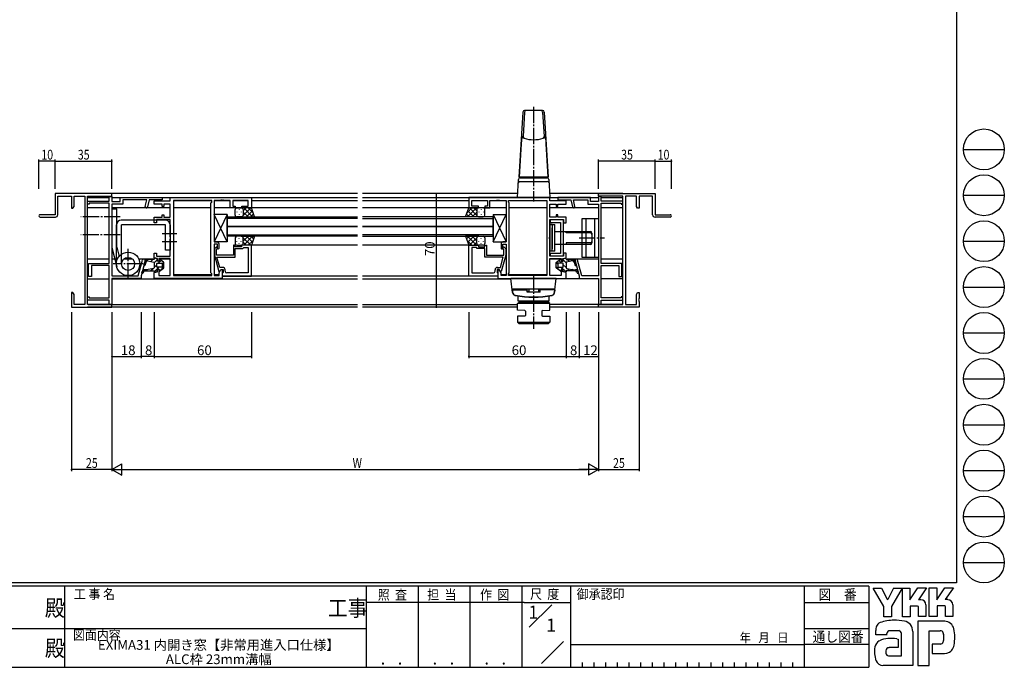
# Model space of a CAD drawing. Extents: x 0 to 1133, y 0 to 806.
# Drawn here: x 526 to 1133, y 0 to 399 of the extents above; entities that cross this region are included whole.
import ezdxf
from ezdxf.enums import TextEntityAlignment as Align

# ---------------------------------------------------------------- set-up
doc = ezdxf.new("R2010")
doc.units = 0
doc.linetypes.add('YCENTER_1', pattern=[13, 10, -1, 1, -1])
for name, color, linetype in [('USER1', 3, 'CONTINUOUS'), ('YKK_11', 7, 'CONTINUOUS'), ('YKK_12', 2, 'CONTINUOUS'), ('YKK_13', 4, 'CONTINUOUS'), ('YKK_D', 6, 'CONTINUOUS'), ('YKK_ZWAK', 7, 'CONTINUOUS')]:
    doc.layers.add(name, color=color, linetype=linetype)
doc.styles.get("Standard").update_dxf_attribs({"font": 'ROMANS.SHX', "bigfont": 'EXTFONT.SHX'})
doc.styles.add('TEXT-B', font='extslim2.shx', dxfattribs={"width": 0.8, "bigfont": 'extfont2.shx'})
doc.styles.add('YKK_OSSTYLE1', font='romans.shx', dxfattribs={"width": 0.9, "bigfont": 'EXTFONT.SHX'})

# ---------------------------------------------------------------- blocks, each defined once
blk = doc.blocks.new('A201')
at = {"layer": 'YKK_ZWAK', "color": 254, "linetype": 'Continuous'}
for p, q in [((571, 410), (571, 35)), ((571, 35), (21, 35)), ((544, 34), (21, 34)), ((296, 34), (296, 9)), ((389, 34), (389, 9)), ((437, 34), (437, 9)), ((452, 34), (452, 9)), ((524, 34), (524, 9)), ((544, 34), (544, 9)), ((551.6, 33.43), (549.77, 29.88)), ((554.19, 33.43), (550.95, 27.7)), ((551.6, 33.43), (554.19, 33.43)), ((554.33, 24.55), (554.33, 33.41)), ((554.33, 33.41), (556.63, 33.41)), ((556.63, 29.77), (559.04, 33.45)), ((556.63, 33.41), (556.63, 29.77)), ((559.04, 33.45), (561.77, 33.45)), ((561.77, 33.45), (559.24, 29.78)), ((562.55, 24.63), (562.55, 33.49)), ((562.55, 33.49), (564.89, 33.49)), ((564.89, 29.78), (567.34, 33.49)), ((564.89, 33.49), (564.89, 29.78)), ((567.34, 33.49), (570.04, 33.49)), ((570.04, 33.49), (569.77, 33.02)), ((548.59, 27.71), (545.31, 33.35)), ((545.31, 33.35), (547.82, 33.35)), ((547.82, 33.35), (549.62, 29.99)), ((569.77, 33.02), (567.54, 29.84)), ((548.59, 24.53), (548.59, 27.71)), ((549.62, 29.99), (549.77, 29.88)), ((550.95, 27.7), (550.95, 24.53)), ((558.98, 27.87), (556.7, 27.87)), ((556.7, 27.87), (556.7, 24.55)), ((559.29, 27.75), (558.98, 27.87)), ((559.99, 29.78), (559.24, 29.78)), ((559.29, 24.61), (559.29, 27.75)), ((561.53, 28.24), (561.53, 24.61)), ((567.26, 27.89), (564.99, 27.89)), ((564.99, 27.89), (564.99, 24.63)), ((567.57, 27.77), (567.26, 27.89)), ((568.29, 29.84), (567.54, 29.84)), ((567.57, 24.65), (567.57, 27.77)), ((569.83, 28.24), (569.83, 24.65)), ((550.95, 24.53), (548.59, 24.53)), ((556.7, 24.55), (554.33, 24.55)), ((561.53, 24.61), (559.29, 24.61)), ((564.99, 24.63), (562.55, 24.63)), ((567.57, 24.68), (567.61, 24.65)), ((569.83, 24.65), (567.57, 24.65)), ((559.02, 23.22), (559.02, 9.57)), ((567.3, 23.22), (559.02, 23.22)), ((524, 21), (544, 21)), ((546.08, 18.95), (546.08, 20.33)), ((549.41, 18.95), (546.08, 18.95)), ((553.25, 20.28), (550.61, 20.23)), ((554.02, 12.52), (554.02, 19.47)), ((557.51, 20.01), (557.51, 9.59)), ((562.61, 9.57), (562.61, 20.24)), ((562.61, 20.24), (565.93, 20.24)), ((566.98, 19.17), (566.99, 17.29)), ((452, 16), (524, 16)), ((552.55, 17.73), (553.05, 17.62)), ((553.05, 17.62), (553.05, 15.05)), ((566.01, 16.15), (563.48, 16.15)), ((563.48, 16.15), (563.48, 13.2)), ((550, 12.52), (554.02, 12.52)), ((553.05, 15.05), (550.2, 15.05)), ((553.71, 12.52), (553.96, 12.52)), ((554.02, 12.52), (554.02, 12.52)), ((563.48, 13.2), (567.28, 13.2)), ((567.28, 13.2), (568.06, 13.37)), ((549.41, 9.53), (548.34, 9.53)), ((557.28, 9.55), (549.41, 9.53)), ((557.51, 9.59), (557.28, 9.55)), ((559.02, 9.57), (562.05, 9.57)), ((562.05, 9.57), (562.61, 9.57)), ((21, 9), (544, 9))]:
    blk.add_line(p, q, dxfattribs=at)
at = {"layer": 'YKK_ZWAK', "color": 8, "linetype": 'Continuous'}
for p, q in [((573.13, 168.56), (585.73, 168.56)), ((573.13, 154.42), (585.73, 154.42)), ((573.13, 140.28), (585.73, 140.28)), ((573.13, 126.14), (585.73, 126.14)), ((573.13, 112), (585.73, 112)), ((573.13, 97.86), (585.73, 97.86)), ((573.13, 83.72), (585.73, 83.72)), ((573.13, 69.58), (585.73, 69.58)), ((573.13, 55.44), (585.73, 55.44)), ((573.13, 41.3), (585.73, 41.3))]:
    blk.add_line(p, q, dxfattribs=at)
at = {"layer": 'YKK_ZWAK', "color": 131, "linetype": 'Continuous'}
for p, q in [((405, 34), (405, 9)), ((421, 34), (421, 9)), ((437.7, 29), (389, 29)), ((437.7, 29), (452, 29)), ((439.26, 21.33), (446.19, 28.25)), ((524, 29), (544, 29)), ((205, 21), (297, 21)), ((297, 21), (389, 21)), ((443.05, 10.18), (449.85, 16.98)), ((544, 16), (524, 16)), ((455.6, 10.5), (455.6, 9)), ((459.2, 10.5), (459.2, 9)), ((462.8, 10.5), (462.8, 9)), ((466.4, 10.5), (466.4, 9)), ((470, 10.5), (470, 9)), ((473.6, 10.5), (473.6, 9)), ((477.2, 10.5), (477.2, 9)), ((480.8, 10.5), (480.8, 9)), ((484.4, 10.5), (484.4, 9)), ((488, 10.5), (488, 9)), ((491.6, 10.5), (491.6, 9)), ((495.2, 10.5), (495.2, 9)), ((498.8, 10.5), (498.8, 9)), ((502.4, 10.5), (502.4, 9)), ((506, 10.5), (506, 9)), ((509.6, 10.5), (509.6, 9)), ((513.2, 10.5), (513.2, 9)), ((516.8, 10.5), (516.8, 9)), ((520.4, 10.5), (520.4, 9))]:
    blk.add_line(p, q, dxfattribs=at)
at = {"layer": 'YKK_ZWAK', "color": 8, "linetype": 'Continuous'}
for centre in [(579.43, 168.56), (579.43, 154.42), (579.43, 140.28), (579.43, 126.14), (579.43, 112), (579.43, 97.86), (579.43, 83.72), (579.43, 69.58), (579.43, 55.44), (579.43, 41.3)]:
    blk.add_circle(centre, 6.3, dxfattribs=at)
at = {"layer": 'YKK_ZWAK', "color": 254, "linetype": 'Continuous'}
for centre, radius, start, end in [((559.99, 28.24), 1.54, 0.0017, 89.996), ((568.29, 28.29), 1.54, 0.0017, 89.996), ((549.69, 20.31), 3.6, 158.4108, 179.7178), ((548, 21.1), 1.75, 109.0213, 161.5126), ((551.66, 10.86), 12.63, 89.8916, 109.3085), ((552.03, 8.67), 14.82, 78.7801, 91.4694), ((554.38, 20.07), 3.18, 40.6642, 80.3169), ((554.22, 20.08), 3.29, 358.7806, 38.7656), ((567.19, 20.11), 3.1, 14.4457, 87.0875), ((550.91, 18.99), 1.51, 138.4638, 181.7136), ((550.51, 19.02), 1.21, 85.5055, 126.7804), ((552.9, 19.18), 1.16, 14.7552, 72.4499), ((566.05, 19.37), 0.878, 16.4312, 96.9166), ((564.38, 18.85), 2.62, 4.9342, 17.0355), ((555.55, 18.15), 14.9, 350.9903, 10.6762), ((553.61, 13.72), 7.92, 168.7637, 199.8008), ((548.59, 14.77), 2.79, 121.8271, 169.0847), ((550.8, 8.39), 9.51, 79.381, 112.0583), ((566.01, 17.08), 0.933, 269.9547, 342.9014), ((564.36, 17.54), 2.64, 343.6902, 354.7536), ((567.24, 16.32), 3.07, 285.4429, 349.9045), ((550.84, 13.77), 1.69, 171.082, 216.7192), ((550.21, 14.01), 1.03, 90.3395, 178.0364), ((550.18, 13.6), 1.09, 230.9728, 260.7549), ((548.6, 12.25), 2.73, 207.3144, 263.5946)]:
    blk.add_arc(centre, radius, start, end, dxfattribs=at)
at = {"layer": 'YKK_ZWAK', "color": 131, "linetype": 'Continuous', "style": 'YKK_OSSTYLE1', "width": 0.9}
for s, height, p in [('工 事 名', 3, (298.87, 30.05)), ('尺  度', 3, (439.51, 30.04)), ('御承認印', 3, (453.91, 30.05)), ('図\u3000番', 3.2, (528.43, 29.81)), ('照  査', 3, (392.56, 29.87)), ('担  当', 3, (407.82, 29.87)), ('作  図', 3, (424.09, 29.88)), ('図面内容', 3, (298.58, 17.47)), ('年   月   日', 2.828, (504.13, 16.74)), ('通し図番', 3.2, (526.63, 16.8)), (' ． ．', 3.5, (392.18, 9.75)), (' ． ．', 3.5, (408.18, 9.75)), (' ． ．', 3.5, (424.18, 9.75))]:
    blk.add_text(s, height=height, dxfattribs=at).set_placement(p)
at = {"layer": 'YKK_ZWAK', "color": 254, "linetype": 'Continuous', "style": 'YKK_OSSTYLE1', "width": 0.9}
for s, p in [('工事', (377.17, 24.75)), ('殿', (289.94, 24.75)), ('殿', (289.94, 12.37))]:
    blk.add_text(s, height=5, dxfattribs=at).set_placement(p)

msp = doc.modelspace()

# ---------------------------------------------------------------- linework, layer by layer
at = {"layer": 'YKK_11', "color": 0, "linetype": 'ByBlock', "lineweight": -2}
for p, q in [((583.22, 291.87), (548.22, 291.87)), ((548.22, 291.87), (548.22, 278.87)), ((583.22, 290.24), (583.22, 291.87)), ((883.22, 290.24), (883.22, 291.87)), ((883.22, 291.87), (918.22, 291.87)), ((918.22, 291.87), (918.22, 278.87)), ((549.85, 278.87), (549.85, 290.24)), ((549.85, 290.24), (558.22, 290.24)), ((558.22, 290.24), (558.22, 282.87)), ((559.85, 283.96), (559.85, 290.24)), ((559.85, 290.24), (566.59, 290.24)), ((566.59, 290.24), (566.59, 223.5)), ((568.22, 223.5), (568.22, 290.24)), ((568.22, 290.24), (583.22, 290.24)), ((568.22, 285.27), (568.22, 287.27)), ((568.22, 287.27), (581.59, 287.27)), ((581.59, 285.97), (569.22, 285.97)), ((569.22, 285.97), (569.22, 285.27)), ((581.59, 287.27), (581.59, 290.17)), ((581.59, 290.17), (583.22, 290.17)), ((581.59, 248.87), (581.59, 285.97)), ((583.22, 290.17), (583.22, 287.07)), ((583.22, 287.07), (588.22, 287.07)), ((583.22, 285.44), (583.22, 241.2)), ((589.85, 285.44), (583.22, 285.44)), ((588.22, 287.07), (588.22, 289.57)), ((588.22, 289.57), (614.22, 289.57)), ((604.68, 287.94), (589.85, 287.94)), ((589.85, 287.94), (589.85, 285.44)), ((603.74, 283.99), (604.68, 287.94)), ((606.22, 287.94), (605.2, 283.64)), ((614.22, 287.94), (606.22, 287.94)), ((609.23, 285.42), (609.23, 287.37)), ((609.23, 287.37), (619.23, 287.37)), ((614.23, 285.42), (609.23, 285.42)), ((614.22, 289.57), (614.22, 287.94)), ((614.23, 283.92), (614.23, 285.42)), ((619.23, 285.42), (615.23, 285.42)), ((615.23, 285.42), (615.23, 283.92)), ((619.23, 289.57), (669.23, 289.57)), ((619.23, 287.37), (619.23, 289.57)), ((619.23, 277.32), (619.23, 285.42)), ((621.16, 287.64), (621.16, 241.5)), ((644.3, 287.64), (621.16, 287.64)), ((621.16, 287.64), (621.16, 241.5)), ((644.8, 287.64), (644.3, 287.64)), ((644.3, 286.14), (644.8, 286.64)), ((644.3, 243), (644.3, 286.14)), ((644.8, 286.64), (644.8, 287.64)), ((647.23, 287.64), (646.23, 287.64)), ((646.23, 287.64), (646.23, 262.07)), ((650.27, 287.64), (647.23, 287.64)), ((650.45, 287.76), (650.27, 287.64)), ((651, 287.76), (650.45, 287.76)), ((651.19, 287.64), (651, 287.76)), ((651.27, 287.64), (651.19, 287.64)), ((651.45, 287.76), (651.27, 287.64)), ((652, 287.76), (651.45, 287.76)), ((652.19, 287.64), (652, 287.76)), ((655.53, 287.64), (652.19, 287.64)), ((656.23, 287.64), (655.53, 287.64)), ((656.23, 283.07), (656.23, 287.64)), ((667.23, 287.64), (657.73, 287.64)), ((657.73, 287.64), (657.73, 284.07)), ((667.23, 284.07), (667.23, 287.64)), ((669.23, 289.57), (669.23, 283.07)), ((853.22, 289.57), (803.22, 289.57)), ((803.22, 289.57), (803.22, 283.07)), ((805.22, 284.07), (805.22, 287.64)), ((805.22, 287.64), (814.72, 287.64)), ((814.72, 287.64), (814.72, 284.07)), ((816.22, 283.07), (816.22, 287.64)), ((816.22, 287.64), (816.92, 287.64)), ((816.92, 287.64), (820.26, 287.64)), ((820.26, 287.64), (820.45, 287.76)), ((820.45, 287.76), (821, 287.76)), ((821, 287.76), (821.18, 287.64)), ((821.18, 287.64), (821.26, 287.64)), ((821.26, 287.64), (821.45, 287.76)), ((821.45, 287.76), (822, 287.76)), ((822, 287.76), (822.18, 287.64)), ((822.18, 287.64), (825.22, 287.64)), ((825.22, 287.64), (826.22, 287.64)), ((826.22, 287.64), (826.22, 262.07)), ((827.65, 286.64), (827.65, 287.64)), ((827.65, 287.64), (828.15, 287.64)), ((828.15, 286.14), (827.65, 286.64)), ((828.15, 287.64), (851.29, 287.64)), ((828.15, 243), (828.15, 286.14)), ((851.29, 287.64), (851.29, 241.5)), ((851.29, 287.64), (851.29, 241.5)), ((853.22, 287.37), (853.22, 289.57)), ((863.22, 287.37), (853.22, 287.37)), ((853.22, 277.32), (853.22, 285.42)), ((853.22, 285.42), (857.22, 285.42)), ((857.22, 285.42), (857.22, 283.92)), ((878.22, 289.57), (858.22, 289.57)), ((858.22, 289.57), (858.22, 287.94)), ((858.22, 287.94), (866.22, 287.94)), ((858.22, 283.92), (858.22, 285.42)), ((858.22, 285.42), (863.22, 285.42)), ((863.22, 285.42), (863.22, 287.37)), ((866.22, 287.94), (867.24, 283.64)), ((868.7, 283.99), (867.76, 287.94)), ((867.76, 287.94), (876.59, 287.94)), ((876.59, 287.94), (876.59, 285.44)), ((876.59, 285.44), (883.22, 285.44)), ((878.22, 287.07), (878.22, 289.57)), ((883.22, 287.07), (878.22, 287.07)), ((898.22, 290.24), (883.22, 290.24)), ((884.85, 290.17), (883.22, 290.17)), ((883.22, 290.17), (883.22, 287.07)), ((883.22, 285.44), (883.22, 241.2)), ((884.85, 287.27), (884.85, 290.17)), ((898.22, 287.27), (884.85, 287.27)), ((884.85, 248.87), (884.85, 285.97)), ((884.85, 285.97), (897.22, 285.97)), ((897.22, 285.97), (897.22, 285.27)), ((898.22, 223.5), (898.22, 290.24)), ((898.22, 285.27), (898.22, 287.27)), ((899.85, 290.24), (899.85, 223.5)), ((906.59, 290.24), (899.85, 290.24)), ((906.59, 283.96), (906.59, 290.24)), ((916.59, 290.24), (908.22, 290.24)), ((908.22, 290.24), (908.22, 282.87)), ((916.59, 278.87), (916.59, 290.24)), ((558.22, 282.87), (559.22, 282.87)), ((559.22, 282.87), (559.85, 283.96)), ((569.22, 285.27), (568.22, 285.27)), ((615.23, 283.92), (614.23, 283.92)), ((659.23, 283.07), (656.23, 283.07)), ((657.73, 284.07), (659.23, 284.07)), ((659.23, 284.07), (659.23, 283.07)), ((663.23, 283.07), (663.23, 284.07)), ((663.23, 284.07), (667.23, 284.07)), ((669.23, 283.07), (663.23, 283.07)), ((803.22, 283.07), (809.22, 283.07)), ((809.22, 284.07), (805.22, 284.07)), ((809.22, 283.07), (809.22, 284.07)), ((814.72, 284.07), (813.22, 284.07)), ((813.22, 284.07), (813.22, 283.07)), ((813.22, 283.07), (816.22, 283.07)), ((857.22, 283.92), (858.22, 283.92)), ((897.22, 285.27), (898.22, 285.27)), ((907.22, 282.87), (906.59, 283.96)), ((908.22, 282.87), (907.22, 282.87)), ((548.22, 278.87), (538.97, 278.87)), ((538.97, 277.37), (548.35, 277.37)), ((609.23, 273.87), (609.23, 277.32)), ((609.23, 277.32), (614.23, 277.32)), ((610.73, 273.87), (609.23, 273.87)), ((619.23, 275.87), (610.73, 275.87)), ((610.73, 275.87), (610.73, 273.87)), ((614.23, 277.32), (614.23, 278.82)), ((614.23, 278.82), (615.23, 278.82)), ((615.23, 278.82), (615.23, 277.32)), ((615.23, 277.32), (619.23, 277.32)), ((619.23, 265.24), (619.23, 275.87)), ((857.22, 277.32), (853.22, 277.32)), ((853.22, 265.24), (853.22, 275.87)), ((853.22, 275.87), (861.72, 275.87)), ((861.72, 275.67), (853.52, 275.67)), ((853.52, 275.67), (853.52, 274.17)), ((853.52, 274.17), (859.72, 274.17)), ((858.22, 278.82), (857.22, 278.82)), ((857.22, 278.82), (857.22, 277.32)), ((858.22, 277.32), (858.22, 278.82)), ((863.22, 277.32), (858.22, 277.32)), ((859.72, 274.17), (859.72, 254.97)), ((861.72, 275.87), (861.72, 273.87)), ((861.72, 253.47), (861.72, 275.67)), ((861.72, 273.87), (863.22, 273.87)), ((863.22, 273.87), (863.22, 277.32)), ((927.47, 277.37), (918.09, 277.37)), ((918.22, 278.87), (927.47, 278.87)), ((619.37, 265.05), (619.23, 265.24)), ((619.23, 263.9), (619.37, 264.09)), ((619.23, 253.27), (619.23, 263.9)), ((619.37, 264.09), (619.37, 265.05)), ((646.23, 262.07), (648.23, 262.07)), ((649.23, 261.07), (649.23, 258.07)), ((823.22, 261.07), (823.22, 258.07)), ((826.22, 262.07), (824.22, 262.07)), ((853.08, 265.05), (853.22, 265.24)), ((853.08, 264.09), (853.08, 265.05)), ((853.22, 263.9), (853.08, 264.09)), ((853.22, 253.27), (853.22, 263.9)), ((609.23, 252.35), (609.23, 255.27)), ((609.23, 255.27), (610.73, 255.27)), ((610.73, 255.27), (610.73, 253.27)), ((648.23, 260.77), (646.23, 260.77)), ((646.23, 260.77), (646.23, 241.5)), ((647.2, 258.69), (646.42, 257.92)), ((646.42, 257.92), (646.42, 253.97)), ((647.62, 257.42), (648.05, 257.84)), ((647.62, 253.97), (647.62, 257.42)), ((648.23, 258.07), (648.23, 260.77)), ((648.73, 257.57), (648.23, 258.07)), ((649.23, 258.07), (648.73, 257.57)), ((659.22, 260.07), (658.22, 260.07)), ((658.22, 260.07), (658.22, 253.97)), ((659.22, 259.07), (659.22, 260.07)), ((663.22, 259.07), (659.22, 259.07)), ((659.22, 252.67), (659.22, 258.07)), ((659.22, 258.07), (664.02, 258.07)), ((669.22, 260.07), (663.22, 260.07)), ((663.22, 260.07), (663.22, 259.07)), ((664.02, 258.07), (664.52, 258.57)), ((664.52, 258.57), (664.72, 258.77)), ((664.72, 258.77), (667.29, 258.77)), ((667.29, 258.77), (667.29, 243)), ((667.29, 258.77), (667.29, 243)), ((669.22, 241.07), (669.22, 260.07)), ((803.23, 241.07), (803.23, 260.07)), ((803.23, 260.07), (809.23, 260.07)), ((805.16, 258.77), (805.16, 243)), ((807.73, 258.77), (805.16, 258.77)), ((805.16, 258.77), (805.16, 243)), ((807.93, 258.57), (807.73, 258.77)), ((808.43, 258.07), (807.93, 258.57)), ((813.23, 258.07), (808.43, 258.07)), ((809.23, 260.07), (809.23, 259.07)), ((809.23, 259.07), (813.23, 259.07)), ((813.23, 259.07), (813.23, 260.07)), ((813.23, 260.07), (814.23, 260.07)), ((813.23, 252.67), (813.23, 258.07)), ((814.23, 260.07), (814.23, 253.97)), ((823.22, 258.07), (823.72, 257.57)), ((823.72, 257.57), (824.22, 258.07)), ((824.22, 258.07), (824.22, 260.77)), ((824.22, 260.77), (826.22, 260.77)), ((824.83, 257.42), (824.4, 257.84)), ((824.83, 253.97), (824.83, 257.42)), ((825.25, 258.69), (826.03, 257.92)), ((826.03, 257.92), (826.03, 253.97)), ((826.22, 260.77), (826.22, 241.5)), ((863.22, 255.27), (861.72, 255.27)), ((861.72, 255.27), (861.72, 253.27)), ((863.22, 252.35), (863.22, 255.27)), ((599.5, 241.2), (602.12, 250.96)), ((603.69, 250.54), (601.22, 241.31)), ((611.23, 251.82), (609.23, 252.35)), ((610.73, 253.27), (619.23, 253.27)), ((611.23, 250.32), (611.23, 251.82)), ((612.23, 250.32), (611.23, 250.32)), ((619.23, 251.82), (612.23, 251.82)), ((612.23, 251.82), (612.23, 250.32)), ((619.23, 241.5), (619.23, 251.82)), ((646.42, 253.97), (649.13, 243.87)), ((655.27, 253.97), (647.62, 253.97)), ((649.7, 246.37), (648.01, 252.67)), ((648.01, 252.67), (659.22, 252.67)), ((655.45, 253.85), (655.27, 253.97)), ((656, 253.85), (655.45, 253.85)), ((656.18, 253.97), (656, 253.85)), ((656.27, 253.97), (656.18, 253.97)), ((656.45, 253.85), (656.27, 253.97)), ((657, 253.85), (656.45, 253.85)), ((657.18, 253.97), (657, 253.85)), ((658.22, 253.97), (657.18, 253.97)), ((824.43, 252.67), (813.23, 252.67)), ((814.23, 253.97), (815.27, 253.97)), ((815.27, 253.97), (815.45, 253.85)), ((815.45, 253.85), (816, 253.85)), ((816, 253.85), (816.18, 253.97)), ((816.18, 253.97), (816.27, 253.97)), ((816.27, 253.97), (816.45, 253.85)), ((816.45, 253.85), (817, 253.85)), ((817, 253.85), (817.18, 253.97)), ((817.18, 253.97), (824.83, 253.97)), ((822.75, 246.37), (824.43, 252.67)), ((826.03, 253.97), (823.32, 243.87)), ((861.72, 253.27), (853.22, 253.27)), ((853.22, 241.5), (853.22, 251.82)), ((853.22, 251.82), (860.22, 251.82)), ((859.72, 254.97), (853.52, 254.97)), ((853.52, 254.97), (853.52, 253.47)), ((853.52, 253.47), (861.72, 253.47)), ((860.22, 251.82), (860.22, 250.32)), ((860.22, 250.32), (861.22, 250.32)), ((861.22, 251.82), (863.22, 252.35)), ((861.22, 250.32), (861.22, 251.82)), ((868.75, 250.54), (871.22, 241.31)), ((872.94, 241.2), (870.32, 250.96)), ((568.72, 245.33), (568.72, 248.87)), ((568.72, 248.87), (572.26, 248.87)), ((568.84, 245.14), (568.72, 245.33)), ((568.72, 244.41), (568.84, 244.59)), ((568.72, 240.87), (568.72, 244.41)), ((568.84, 244.59), (568.84, 245.14)), ((581.59, 247.57), (570.72, 247.57)), ((570.72, 247.57), (570.72, 240.87)), ((572.26, 248.87), (572.45, 248.75)), ((572.45, 248.75), (573, 248.75)), ((573, 248.75), (573.18, 248.87)), ((573.18, 248.87), (573.26, 248.87)), ((573.26, 248.87), (573.45, 248.75)), ((573.45, 248.75), (574, 248.75)), ((574, 248.75), (574.18, 248.87)), ((574.18, 248.87), (581.59, 248.87)), ((581.59, 227.57), (581.59, 247.57)), ((609.23, 243.18), (611.23, 243.72)), ((609.23, 239.57), (609.23, 243.18)), ((611.23, 243.72), (611.23, 245.22)), ((611.23, 245.22), (612.23, 245.22)), ((612.23, 245.22), (612.23, 241.5)), ((644.8, 242.5), (644.3, 243)), ((649.13, 243.87), (649.73, 243.87)), ((649.3, 243.11), (650.43, 245.07)), ((649.3, 241.5), (649.3, 243.11)), ((651.52, 246.37), (649.7, 246.37)), ((649.73, 243.87), (650.42, 245.07)), ((650.42, 245.07), (651.72, 245.07)), ((650.43, 245.07), (651.23, 245.07)), ((651.52, 243.07), (651.22, 242.77)), ((651.23, 245.07), (651.23, 239.57)), ((651.72, 243.27), (651.52, 243.07)), ((651.72, 245.07), (651.72, 243.27)), ((653.02, 244), (653.02, 244.87)), ((667.29, 243), (654.02, 243)), ((805.16, 243), (818.43, 243)), ((819.43, 244), (819.43, 244.87)), ((822.03, 245.07), (820.73, 245.07)), ((820.73, 245.07), (820.73, 243.27)), ((820.73, 243.27), (820.93, 243.07)), ((820.93, 246.37), (822.75, 246.37)), ((820.93, 243.07), (821.23, 242.77)), ((822.02, 245.07), (821.22, 245.07)), ((821.22, 245.07), (821.22, 239.57)), ((823.15, 243.11), (822.02, 245.07)), ((822.72, 243.87), (822.03, 245.07)), ((823.32, 243.87), (822.72, 243.87)), ((823.15, 241.5), (823.15, 243.11)), ((827.65, 242.5), (828.15, 243)), ((861.22, 245.22), (860.22, 245.22)), ((860.22, 245.22), (860.22, 241.5)), ((861.22, 243.72), (861.22, 245.22)), ((863.22, 243.18), (861.22, 243.72)), ((863.22, 239.57), (863.22, 243.18)), ((892.26, 248.87), (884.85, 248.87)), ((884.85, 227.57), (884.85, 247.57)), ((884.85, 247.57), (895.72, 247.57)), ((892.45, 248.75), (892.26, 248.87)), ((893, 248.75), (892.45, 248.75)), ((893.18, 248.87), (893, 248.75)), ((893.26, 248.87), (893.18, 248.87)), ((893.45, 248.75), (893.26, 248.87)), ((894, 248.75), (893.45, 248.75)), ((894.18, 248.87), (894, 248.75)), ((897.72, 248.87), (894.18, 248.87)), ((895.72, 247.57), (895.72, 240.87)), ((897.6, 245.14), (897.72, 245.33)), ((897.6, 244.59), (897.6, 245.14)), ((897.72, 244.41), (897.6, 244.59)), ((897.72, 245.33), (897.72, 248.87)), ((897.72, 240.87), (897.72, 244.41)), ((570.72, 240.87), (568.72, 240.87)), ((583.22, 241.2), (599.5, 241.2)), ((601.22, 239.57), (583.22, 239.57)), ((583.22, 239.57), (583.22, 223.57)), ((601.22, 241.31), (601.22, 239.57)), ((619.53, 239.57), (609.23, 239.57)), ((612.23, 241.5), (619.23, 241.5)), ((651.23, 239.57), (619.53, 239.57)), ((621.16, 241.5), (644.8, 241.5)), ((644.8, 241.5), (644.8, 242.5)), ((646.23, 241.5), (649.3, 241.5)), ((651.22, 242.77), (651.22, 241.07)), ((651.22, 241.07), (669.22, 241.07)), ((821.23, 241.07), (803.23, 241.07)), ((821.22, 239.57), (852.92, 239.57)), ((821.23, 242.77), (821.23, 241.07)), ((826.22, 241.5), (823.15, 241.5)), ((827.65, 241.5), (827.65, 242.5)), ((851.29, 241.5), (827.65, 241.5)), ((852.92, 239.57), (863.22, 239.57)), ((860.22, 241.5), (853.22, 241.5)), ((871.22, 241.31), (871.22, 239.57)), ((871.22, 239.57), (883.22, 239.57)), ((883.22, 241.2), (872.94, 241.2)), ((883.22, 239.57), (883.22, 223.57)), ((895.72, 240.87), (897.72, 240.87)), ((559.22, 230.87), (558.22, 230.87)), ((558.22, 230.87), (558.22, 227.33)), ((559.85, 229.78), (559.22, 230.87)), ((906.59, 229.78), (907.22, 230.87)), ((907.22, 230.87), (908.22, 230.87)), ((908.22, 230.87), (908.22, 227.33)), ((558.22, 227.33), (558.34, 227.14)), ((558.34, 226.59), (558.22, 226.41)), ((558.22, 226.41), (558.22, 226.33)), ((558.22, 226.33), (558.34, 226.14)), ((558.34, 225.59), (558.22, 225.41)), ((558.22, 225.41), (558.22, 221.87)), ((558.34, 227.14), (558.34, 226.59)), ((558.34, 226.14), (558.34, 225.59)), ((559.85, 223.5), (559.85, 229.78)), ((568.22, 226.27), (568.22, 228.27)), ((568.22, 228.27), (569.22, 228.27)), ((581.59, 226.27), (568.22, 226.27)), ((569.22, 228.27), (569.22, 227.57)), ((569.22, 227.57), (581.59, 227.57)), ((581.59, 223.57), (581.59, 226.27)), ((897.22, 227.57), (884.85, 227.57)), ((884.85, 223.57), (884.85, 226.27)), ((884.85, 226.27), (898.22, 226.27)), ((898.22, 228.27), (897.22, 228.27)), ((897.22, 228.27), (897.22, 227.57)), ((898.22, 226.27), (898.22, 228.27)), ((906.59, 223.5), (906.59, 229.78)), ((908.22, 227.33), (908.1, 227.14)), ((908.1, 227.14), (908.1, 226.59)), ((908.1, 226.59), (908.22, 226.41)), ((908.22, 226.33), (908.1, 226.14)), ((908.1, 226.14), (908.1, 225.59)), ((908.1, 225.59), (908.22, 225.41)), ((908.22, 226.41), (908.22, 226.33)), ((908.22, 225.41), (908.22, 221.87)), ((558.22, 221.87), (583.22, 221.87)), ((566.59, 223.5), (559.85, 223.5)), ((583.22, 223.5), (568.22, 223.5)), ((583.22, 223.57), (581.59, 223.57)), ((583.22, 221.87), (583.22, 223.5)), ((883.22, 223.57), (884.85, 223.57)), ((883.22, 221.87), (883.22, 223.5)), ((883.22, 223.5), (898.22, 223.5)), ((908.22, 221.87), (883.22, 221.87)), ((899.85, 223.5), (906.59, 223.5))]:
    msp.add_line(p, q, dxfattribs=at)
for centre, radius, start, end in [((604.47, 283.82), 0.75, 166.63171, 346.63173), ((867.97, 283.82), 0.75, 193.36827, 13.36829), ((538.97, 278.12), 0.75, 89.99999, 270.00001), ((548.35, 278.87), 1.5, 270.00001, 359.99999), ((918.09, 278.87), 1.5, 180.00001, 269.99999), ((927.47, 278.12), 0.75, 269.99999, 90.00001), ((648.23, 261.07), 1, 0.00001, 89.99999), ((824.22, 261.07), 1, 90.00001, 179.99999), ((647.62, 258.27), 0.6, 314.99999, 135.00001), ((824.83, 258.27), 0.6, 44.99999, 225.00001), ((602.91, 250.75), 0.815, 344.99997, 164.99999), ((869.54, 250.75), 0.815, 15.00001, 195.00003), ((651.52, 244.87), 1.5, 0.00001, 89.99999), ((654.02, 244), 1, 180.00001, 269.99999), ((818.43, 244), 1, 270.00001, 359.99999), ((820.93, 244.87), 1.5, 90.00001, 179.99999)]:
    msp.add_arc(centre, radius, start, end, dxfattribs=at)
at = {"layer": 'YKK_12'}
for p, q in [((734.72, 291.87), (568.22, 291.87)), ((833.36, 291.87), (737.72, 291.87)), ((898.22, 291.87), (853.08, 291.87)), ((568.22, 289.57), (581.59, 289.57)), ((583.22, 289.57), (734.72, 289.57)), ((644.8, 287.37), (621.16, 287.37)), ((621.16, 287.37), (621.16, 241.77)), ((656.23, 287.37), (646.23, 287.37)), ((667.23, 287.37), (657.73, 287.37)), ((734.72, 287.37), (669.23, 287.37)), ((737.72, 289.57), (883.22, 289.57)), ((803.22, 287.37), (737.72, 287.37)), ((814.72, 287.37), (805.22, 287.37)), ((826.22, 287.37), (816.22, 287.37)), ((851.29, 287.37), (827.65, 287.37)), ((851.29, 287.37), (851.29, 241.77)), ((884.85, 289.57), (898.22, 289.57)), ((581.59, 283.07), (568.22, 283.07)), ((619.22, 283.07), (583.22, 283.07)), ((644.3, 283.07), (621.16, 283.07)), ((734.72, 283.07), (646.23, 283.07)), ((826.22, 283.07), (737.72, 283.07)), ((851.29, 283.07), (828.15, 283.07)), ((883.22, 283.07), (853.22, 283.07)), ((898.22, 283.07), (884.85, 283.07)), ((654.23, 271.57), (654.23, 277.57)), ((654.23, 277.57), (734.72, 277.57)), ((734.72, 276.57), (654.23, 276.57)), ((818.22, 277.57), (737.72, 277.57)), ((737.72, 276.57), (818.22, 276.57)), ((818.22, 271.57), (818.22, 277.57)), ((654.23, 265.57), (654.23, 271.57)), ((654.23, 271.57), (734.72, 271.57)), ((734.72, 271.57), (654.23, 271.57)), ((818.22, 271.57), (737.72, 271.57)), ((737.72, 271.57), (818.22, 271.57)), ((818.22, 265.57), (818.22, 271.57)), ((654.23, 266.57), (734.72, 266.57)), ((734.72, 265.57), (654.23, 265.57)), ((818.22, 266.57), (737.72, 266.57)), ((737.72, 265.57), (818.22, 265.57)), ((734.72, 260.07), (668.72, 260.07)), ((803.72, 260.07), (737.72, 260.07)), ((581.59, 251.57), (568.22, 251.57)), ((584.99, 251.57), (583.22, 251.57)), ((595.87, 251.57), (590.58, 251.57)), ((609.22, 251.57), (599.82, 251.57)), ((611.22, 251.57), (611.08, 251.57)), ((619.16, 251.57), (612.23, 251.57)), ((860.22, 251.57), (853.29, 251.57)), ((861.36, 251.57), (861.22, 251.57)), ((883.22, 251.57), (863.22, 251.57)), ((898.22, 251.57), (884.85, 251.57)), ((568.22, 239.37), (581.59, 239.37)), ((583.24, 239.37), (734.72, 239.37)), ((644.8, 241.77), (621.16, 241.77)), ((649.3, 241.77), (646.23, 241.77)), ((734.72, 241.07), (651.23, 241.07)), ((821.22, 241.07), (737.72, 241.07)), ((737.72, 239.37), (829.25, 239.37)), ((826.22, 241.77), (823.15, 241.77)), ((851.29, 241.77), (827.65, 241.77)), ((883.2, 239.37), (857.2, 239.37)), ((898.22, 239.37), (884.85, 239.37)), ((734.72, 221.87), (568.22, 221.87)), ((568.52, 223.5), (734.72, 223.5)), ((737.72, 223.5), (833.33, 223.5)), ((833.3, 221.87), (737.72, 221.87)), ((897.92, 223.5), (853.14, 223.5)), ((885.22, 221.87), (853.17, 221.87)), ((898.22, 221.87), (853.17, 221.87))]:
    msp.add_line(p, q, dxfattribs=at)
at = {"layer": 'YKK_13', "linetype": 'Continuous'}
for p, q in [((836.66, 342.13), (834.22, 302.07)), ((837.66, 342.13), (836.74, 327.04)), ((848.78, 343.07), (837.66, 343.07)), ((848.78, 342.13), (849.7, 327.04)), ((849.78, 342.13), (852.22, 302.07)), ((835.61, 322.65), (834.35, 302.07)), ((835.93, 327.33), (835.61, 322.65)), ((850.51, 327.33), (850.83, 322.65)), ((850.83, 322.65), (852.09, 302.07)), ((833.22, 289.57), (833.9, 300.63)), ((852.22, 302.07), (834.22, 302.07)), ((834.76, 299.37), (851.68, 299.37)), ((834.9, 301.57), (851.55, 301.57)), ((835.92, 302.07), (835.92, 301.57)), ((835.92, 301.57), (850.52, 301.57)), ((850.52, 302.07), (850.52, 301.57)), ((852.54, 300.63), (853.22, 289.57)), ((833.22, 289.57), (853.22, 289.57))]:
    msp.add_line(p, q, dxfattribs=at)
at = {"layer": 'YKK_13', "linetype": 'YCENTER_1'}
for p, q in [((843.22, 345.37), (843.22, 287.06)), ((588.35, 277.57), (564.09, 277.57)), ((588.22, 266.57), (564.09, 266.57)), ((623.23, 267.07), (614.22, 267.07)), ((623.23, 262.07), (614.22, 262.07)), ((871.22, 264.57), (886.85, 264.57)), ((593.22, 239.32), (593.22, 257.82)), ((602.47, 248.57), (583.97, 248.57)), ((843.22, 242.07), (843.22, 208.57))]:
    msp.add_line(p, q, dxfattribs=at)
at = {"layer": 'YKK_13'}
for p, q in [((583.22, 282.57), (586.22, 282.57)), ((583.22, 282.57), (583.22, 258.57)), ((586.22, 258.94), (586.22, 282.57)), ((659.23, 278.57), (659.23, 282.07)), ((660.18, 280.73), (660.18, 280.53)), ((660.23, 283.07), (663.23, 283.07)), ((661.59, 282.15), (661.59, 281.95)), ((663.01, 280.73), (663.01, 280.53)), ((669.23, 283.07), (663.23, 283.07)), ((664.23, 278.45), (668.85, 283.07)), ((664.23, 281.28), (666.02, 283.07)), ((664.23, 282.07), (664.23, 278.47)), ((664.23, 281.67), (664.23, 278.47)), ((664.23, 280.51), (667.17, 277.57)), ((664.5, 283.07), (670, 277.57)), ((666.18, 277.57), (669.87, 281.26)), ((667.32, 283.07), (670.29, 280.11)), ((671.19, 277.57), (669.23, 283.07)), ((801.25, 277.57), (803.22, 283.07)), ((805.12, 283.07), (802.16, 280.11)), ((807.95, 283.07), (802.45, 277.57)), ((806.27, 277.57), (802.57, 281.26)), ((803.22, 283.07), (809.22, 283.07)), ((808.22, 278.45), (803.6, 283.07)), ((808.22, 280.51), (805.28, 277.57)), ((808.22, 281.28), (806.43, 283.07)), ((808.22, 282.07), (808.22, 278.47)), ((808.22, 281.67), (808.22, 278.47)), ((812.22, 283.07), (809.22, 283.07)), ((809.44, 280.73), (809.44, 280.53)), ((810.85, 282.15), (810.85, 281.95)), ((812.27, 280.73), (812.27, 280.53)), ((813.22, 278.57), (813.22, 282.07)), ((616.22, 275.57), (588.97, 275.57)), ((654.22, 262.07), (646.23, 279.07)), ((654.22, 279.07), (646.23, 262.07)), ((646.23, 279.07), (646.23, 262.07)), ((654.22, 279.07), (646.23, 279.07)), ((654.22, 279.07), (654.22, 262.07)), ((663.23, 277.57), (660.23, 277.57)), ((661.59, 279.12), (661.59, 278.92)), ((663.01, 277.57), (671.19, 277.57)), ((669.01, 277.57), (670.62, 279.18)), ((809.44, 277.57), (801.25, 277.57)), ((803.44, 277.57), (801.83, 279.18)), ((809.22, 277.57), (812.22, 277.57)), ((810.85, 279.12), (810.85, 278.92)), ((818.23, 262.07), (826.22, 279.07)), ((818.23, 279.07), (826.22, 262.07)), ((818.23, 279.07), (818.23, 262.07)), ((818.23, 279.07), (826.22, 279.07)), ((826.22, 279.07), (826.22, 262.07)), ((873.22, 252.57), (873.22, 276.57)), ((873.22, 276.57), (883.22, 276.57)), ((875.72, 252.57), (875.72, 276.57)), ((880.72, 276.57), (880.72, 252.57)), ((883.22, 276.57), (883.22, 252.57)), ((585.97, 248.57), (585.97, 272.57)), ((589.22, 248.57), (589.22, 272.57)), ((616.22, 272.57), (589.22, 272.57)), ((616.22, 257.07), (616.22, 272.57)), ((619.22, 272.57), (619.22, 257.07)), ((853.22, 272.77), (853.22, 256.37)), ((853.22, 272.77), (856.22, 272.77)), ((854.72, 272.77), (853.22, 272.77)), ((854.72, 272.77), (854.72, 257.87)), ((854.72, 256.37), (854.72, 270.77)), ((856.22, 256.37), (856.22, 272.77)), ((856.22, 268.57), (878.22, 268.57)), ((863.22, 267.69), (863.22, 268.57)), ((878.22, 267.69), (863.22, 267.69)), ((879.22, 267.57), (879.22, 261.57)), ((654.22, 262.07), (646.23, 262.07)), ((659.23, 264.57), (659.23, 261.07)), ((660.18, 262.4), (660.18, 262.6)), ((663.23, 265.57), (660.23, 265.57)), ((661.59, 264.02), (661.59, 264.22)), ((661.59, 260.99), (661.59, 261.19)), ((663.01, 265.57), (671.19, 265.57)), ((663.01, 262.4), (663.01, 262.6)), ((664.23, 262.63), (667.17, 265.57)), ((664.23, 264.69), (668.85, 260.07)), ((664.23, 261.07), (664.23, 264.67)), ((664.23, 261.47), (664.23, 264.67)), ((664.23, 261.86), (666.02, 260.07)), ((664.5, 260.07), (670, 265.57)), ((666.18, 265.57), (669.87, 261.87)), ((667.32, 260.07), (670.29, 263.03)), ((669.01, 265.57), (670.62, 263.96)), ((671.19, 265.57), (669.23, 260.07)), ((809.44, 265.57), (801.25, 265.57)), ((801.25, 265.57), (803.22, 260.07)), ((803.44, 265.57), (801.83, 263.96)), ((805.12, 260.07), (802.16, 263.03)), ((807.95, 260.07), (802.45, 265.57)), ((806.27, 265.57), (802.57, 261.87)), ((808.22, 264.69), (803.6, 260.07)), ((808.22, 262.63), (805.28, 265.57)), ((808.22, 261.86), (806.43, 260.07)), ((808.22, 261.07), (808.22, 264.67)), ((808.22, 261.47), (808.22, 264.67)), ((809.22, 265.57), (812.22, 265.57)), ((809.44, 262.4), (809.44, 262.6)), ((810.85, 264.02), (810.85, 264.22)), ((810.85, 260.99), (810.85, 261.19)), ((812.27, 262.4), (812.27, 262.6)), ((813.22, 264.57), (813.22, 261.07)), ((818.23, 262.07), (826.22, 262.07)), ((878.22, 261.45), (863.22, 261.45)), ((863.22, 261.45), (863.22, 260.57)), ((583.22, 258.57), (586.19, 246.79)), ((586.22, 258.94), (587.67, 253.22)), ((619.22, 257.07), (616.22, 257.07)), ((660.23, 260.07), (663.23, 260.07)), ((669.23, 260.07), (663.23, 260.07)), ((803.22, 260.07), (809.22, 260.07)), ((812.22, 260.07), (809.22, 260.07)), ((856.22, 256.37), (853.22, 256.37)), ((878.22, 260.57), (856.22, 260.57)), ((603.03, 248.07), (603.49, 249.79)), ((604.18, 249.64), (603.71, 247.89)), ((604.44, 250.09), (605.61, 251.27)), ((605.32, 250.37), (609.01, 249.71)), ((608.97, 251.27), (605.42, 251.27)), ((607.2, 250.03), (608.44, 251.27)), ((609.22, 251.84), (609.22, 251.52)), ((609.22, 249.22), (611.03, 251.03)), ((609.22, 249.46), (609.22, 246.08)), ((610.9, 251.72), (609.53, 252.09)), ((610.96, 250.5), (611.09, 251.45)), ((611.17, 248.97), (613.97, 248.97)), ((612.01, 250.22), (611.21, 250.22)), ((611.8, 248.97), (613.56, 250.73)), ((612.41, 251.32), (612.26, 250.43)), ((615.11, 249.64), (612.61, 251.4)), ((614.22, 248.56), (615.2, 249.54)), ((615.22, 246.1), (615.22, 249.44)), ((857.22, 246.1), (857.22, 249.44)), ((858.22, 248.56), (857.25, 249.54)), ((857.33, 249.64), (859.84, 251.39)), ((861.27, 248.97), (858.47, 248.97)), ((860.65, 248.97), (858.88, 250.73)), ((860.03, 251.31), (860.19, 250.42)), ((860.43, 250.22), (861.24, 250.22)), ((861.49, 250.5), (861.36, 251.45)), ((863.22, 249.22), (861.41, 251.03)), ((861.54, 251.72), (862.91, 252.08)), ((863.22, 251.84), (863.22, 251.52)), ((863.22, 249.46), (863.22, 246.08)), ((867.12, 250.37), (863.43, 249.7)), ((863.47, 251.27), (867.02, 251.27)), ((865.24, 250.03), (864, 251.27)), ((868.01, 250.09), (866.83, 251.27)), ((868.27, 249.64), (868.74, 247.89)), ((869.41, 248.07), (868.95, 249.78)), ((883.22, 252.57), (873.22, 252.57)), ((601.74, 243.24), (601.9, 243.86)), ((602.54, 243.53), (602.41, 243.06)), ((604.2, 244.97), (603.35, 244.97)), ((603.51, 244.27), (608.97, 244.27)), ((609.01, 245.83), (604.24, 244.97)), ((604.27, 244.27), (605.13, 245.13)), ((607.1, 244.27), (608.58, 245.75)), ((609.22, 246.39), (610.92, 248.09)), ((609.22, 244.02), (609.22, 243.69)), ((609.24, 243.59), (612.23, 246.57)), ((609.53, 243.45), (610.9, 243.81)), ((610.92, 246.82), (610.92, 248.72)), ((611.09, 244.09), (610.96, 245.03)), ((613.97, 246.57), (611.17, 246.57)), ((611.21, 245.32), (612.01, 245.32)), ((612.26, 245.11), (612.41, 244.22)), ((612.61, 244.14), (615.11, 245.89)), ((612.76, 244.27), (615.22, 246.73)), ((614.22, 248.72), (614.22, 246.82)), ((859.68, 244.27), (857.22, 246.73)), ((859.84, 244.14), (857.33, 245.89)), ((858.22, 248.72), (858.22, 246.82)), ((858.47, 246.57), (861.27, 246.57)), ((860.19, 245.11), (860.03, 244.22)), ((863.2, 243.58), (860.22, 246.57)), ((861.24, 245.32), (860.43, 245.32)), ((861.36, 244.09), (861.49, 245.03)), ((861.52, 246.82), (861.52, 248.72)), ((863.22, 246.39), (861.52, 248.09)), ((862.91, 243.45), (861.54, 243.81)), ((863.22, 244.02), (863.22, 243.69)), ((863.43, 245.83), (868.2, 244.97)), ((868.94, 244.27), (863.47, 244.27)), ((865.35, 244.27), (863.86, 245.75)), ((868.17, 244.27), (867.31, 245.13)), ((868.25, 244.97), (869.09, 244.97)), ((869.9, 243.53), (870.03, 243.06)), ((870.71, 243.24), (870.54, 243.86)), ((857.22, 239.57), (829.22, 239.57)), ((830.28, 230.91), (829.22, 239.57)), ((856.16, 230.91), (857.22, 239.57)), ((856.42, 233.07), (830.02, 233.07)), ((830.12, 232.57), (839.22, 232.57)), ((830.12, 232.57), (830.24, 231.15)), ((830.62, 233.07), (839.22, 233.07)), ((830.62, 233.07), (830.62, 232.57)), ((839.22, 231.07), (839.22, 233.07)), ((839.22, 231.8), (840.22, 231.8)), ((847.22, 231.07), (839.22, 231.07)), ((840.22, 233.07), (840.22, 231.8)), ((846.22, 233.07), (846.22, 231.8)), ((847.22, 231.8), (846.22, 231.8)), ((847.22, 231.07), (847.22, 233.07)), ((855.82, 233.07), (847.22, 233.07)), ((856.32, 232.57), (847.22, 232.57)), ((855.82, 233.07), (855.82, 232.57)), ((856.32, 232.57), (856.2, 231.15)), ((833.34, 224.07), (834.36, 225.07)), ((833.72, 225.57), (833.67, 228.45)), ((852.72, 225.57), (833.72, 225.57)), ((834.36, 225.07), (852.12, 225.07)), ((851.47, 225.57), (834.97, 225.57)), ((834.97, 225.57), (834.97, 225.07)), ((851.47, 225.57), (851.47, 225.07)), ((853.13, 224.07), (852.12, 225.07)), ((852.72, 225.57), (852.77, 228.45)), ((833.27, 219.97), (833.34, 224.07)), ((837.75, 219.89), (833.27, 219.97)), ((853.13, 224.07), (833.34, 224.07)), ((838.24, 219.39), (838.24, 216.85)), ((848.24, 219.39), (848.24, 216.85)), ((848.73, 219.89), (853.2, 219.97)), ((853.2, 219.97), (853.13, 224.07)), ((837.75, 216.35), (833.27, 216.27)), ((833.27, 216.27), (833.33, 212.57)), ((833.33, 212.57), (853.14, 212.57)), ((834.35, 211.57), (833.33, 212.57)), ((848.73, 216.35), (853.2, 216.27)), ((853.14, 212.57), (852.12, 211.57)), ((853.2, 216.27), (853.14, 212.57)), ((852.12, 211.57), (834.32, 211.57))]:
    msp.add_line(p, q, dxfattribs=at)
for radius in [7.25, 4]:
    msp.add_circle((593.22, 248.57), radius, dxfattribs=at)
at = {"layer": 'YKK_13', "linetype": 'Continuous'}
for centre, radius, start, end in [((837.66, 342.07), 1, 90, 176.51068), ((838.66, 342.07), 1, 90, 176.51068), ((847.78, 342.07), 1, 3.48932, 90), ((848.78, 342.07), 1, 3.48932, 90), ((836.93, 327.27), 1, 176.62947, 248.28311), ((843.22, 343.07), 18, 248.28368, 251.31861), ((837.74, 326.97), 1, 176.51068, 251.19683), ((843.22, 343.07), 18, 251.19683, 288.80317), ((843.22, 343.07), 18, 288.68139, 291.71632), ((848.7, 326.97), 1, 288.80317, 3.48932), ((849.51, 327.27), 1, 291.71689, 3.37053), ((834.76, 298.37), 1, 90, 176.5), ((834.9, 300.57), 1, 90, 176.5), ((851.55, 300.57), 1, 3.5, 90), ((851.68, 298.37), 1, 3.5, 90)]:
    msp.add_arc(centre, radius, start, end, dxfattribs=at)
at = {"layer": 'YKK_13'}
for centre, radius, start, end in [((660.23, 282.07), 1, 90.00159, 180.00159), ((663.23, 282.07), 1, 0.00159, 90.00159), ((663.23, 282.07), 1, 0.00159, 90.00159), ((809.22, 282.07), 1, 89.99841, 179.99841), ((809.22, 282.07), 1, 89.99841, 179.99841), ((812.22, 282.07), 1, 359.99841, 89.99841), ((588.97, 272.57), 3, 90, 180), ((616.22, 272.57), 3, 0, 90), ((660.23, 278.57), 1, 180.00159, 270.00159), ((663.23, 278.57), 1, 270.00159, 0.00159), ((809.22, 278.57), 1, 179.99841, 269.99841), ((812.22, 278.57), 1, 269.99841, 359.99841), ((878.22, 267.57), 1, 0, 90), ((878.22, 266.69), 1, 0, 90), ((660.23, 264.57), 1, 90, 180), ((660.23, 261.07), 1, 180, 270), ((663.23, 264.57), 1, 0, 90), ((663.23, 261.07), 1, 270, 0), ((663.23, 261.07), 1, 270, 0), ((809.22, 264.57), 1, 90, 180), ((809.22, 261.07), 1, 180, 270), ((809.22, 261.07), 1, 180, 270), ((812.22, 264.57), 1, 360, 90), ((812.22, 261.07), 1, 270, 360), ((878.22, 262.45), 1, 270, 0), ((878.22, 261.57), 1, 270, 0), ((605.42, 249.27), 2, 90, 165.00032), ((605.14, 249.39), 1, 79.79603, 165.0001), ((608.97, 251.52), 0.25, 270, 0), ((608.97, 249.46), 0.25, 0, 79.79603), ((609.47, 251.84), 0.25, 75.25644, 180), ((610.84, 251.48), 0.25, 352.14669, 75.25644), ((611.17, 248.72), 0.25, 90, 180), ((611.21, 250.47), 0.25, 172.14669, 270), ((612.01, 250.47), 0.25, 270, 350), ((612.54, 251.29), 0.125, 55.02097, 170), ((613.97, 248.72), 0.25, 0, 90), ((614.97, 249.44), 0.25, 0, 55.02097), ((857.47, 249.44), 0.25, 124.97903, 180), ((858.47, 248.72), 0.25, 90, 180), ((859.91, 251.29), 0.125, 10, 124.97903), ((860.43, 250.47), 0.25, 190, 270), ((861.24, 250.47), 0.25, 270, 7.85331), ((861.27, 248.72), 0.25, 0, 90), ((861.6, 251.48), 0.25, 104.74356, 187.85331), ((862.97, 251.84), 0.25, 0, 104.74356), ((863.47, 251.52), 0.25, 180, 270), ((863.47, 249.46), 0.25, 100.20397, 180), ((867.02, 249.27), 2, 14.99968, 90), ((867.3, 249.38), 1, 14.9999, 100.20397), ((602.08, 243.15), 0.35, 164.99923, 344.99923), ((603.35, 243.47), 1.5, 90, 165), ((603.51, 243.27), 1, 90, 165), ((603.37, 247.98), 0.35, 165.00165, 344.99923), ((604.2, 245.22), 0.25, 270, 280.20397), ((608.97, 244.02), 0.25, 0, 90), ((608.97, 246.08), 0.25, 280.20397, 0), ((609.47, 243.69), 0.25, 180, 284.74356), ((610.84, 244.05), 0.25, 284.74356, 7.85331), ((611.17, 246.82), 0.25, 180, 270), ((611.21, 245.07), 0.25, 90, 187.85331), ((612.01, 245.07), 0.25, 10, 90), ((612.54, 244.24), 0.125, 190, 304.97903), ((613.97, 246.82), 0.25, 270, 0), ((614.97, 246.1), 0.25, 304.97903, 0), ((857.47, 246.1), 0.25, 180, 235.02097), ((858.47, 246.82), 0.25, 180, 270), ((859.91, 244.24), 0.125, 235.02097, 350), ((860.43, 245.07), 0.25, 90, 170), ((861.24, 245.07), 0.25, 352.14669, 90), ((861.27, 246.82), 0.25, 270, 0), ((861.6, 244.05), 0.25, 172.14669, 255.25644), ((862.97, 243.69), 0.25, 255.25644, 0), ((863.47, 246.08), 0.25, 180, 259.79603), ((863.47, 244.02), 0.25, 90, 180), ((868.25, 245.22), 0.25, 259.79603, 270), ((869.07, 247.98), 0.35, 195.00077, 14.99835), ((868.94, 243.27), 1, 15, 90), ((869.09, 243.47), 1.5, 15, 90), ((870.37, 243.15), 0.35, 195.00077, 15.00077), ((832.24, 231.33), 2, 185, 258.64775), ((832.25, 231.33), 2, 187, 258.65826), ((832.27, 231.15), 2, 187, 258.68116), ((854.17, 231.15), 2, 281.31884, 353), ((854.19, 231.33), 2, 281.34174, 353), ((854.2, 231.33), 2, 281.35225, 355), ((843.22, 286.03), 57.8, 258.64775, 281.35225), ((843.22, 286.04), 57.8, 258.65884, 281.34174), ((843.22, 285.87), 57.8, 258.68116, 281.31884), ((833.17, 228.44), 0.5, 1, 80.07331), ((853.27, 228.44), 0.5, 99.92669, 179), ((837.74, 219.39), 0.5, 0, 89), ((848.74, 219.39), 0.5, 91, 180), ((837.74, 216.85), 0.5, 271, 0.35938), ((848.74, 216.85), 0.5, 179.64062, 269)]:
    msp.add_arc(centre, radius, start, end, dxfattribs=at)
at = {"layer": 'YKK_D', "color": 6}
for p, q in [((538.22, 294.87), (538.22, 312.87)), ((548.22, 311.87), (538.22, 311.87)), ((548.22, 294.87), (548.22, 312.87)), ((548.22, 294.87), (548.22, 312.87)), ((548.22, 311.87), (583.22, 311.87)), ((583.22, 294.87), (583.22, 312.87)), ((883.22, 294.87), (883.22, 312.87)), ((918.22, 311.87), (883.22, 311.87)), ((918.22, 294.87), (918.22, 312.87)), ((918.22, 294.87), (918.22, 312.87)), ((918.22, 311.87), (928.22, 311.87)), ((928.22, 294.87), (928.22, 312.87)), ((558.22, 218.87), (558.22, 120.87)), ((583.22, 218.87), (583.22, 120.87)), ((583.22, 218.87), (583.22, 120.87)), ((883.22, 218.87), (883.22, 120.87)), ((883.22, 218.87), (883.22, 120.87)), ((908.22, 218.87), (908.22, 120.87)), ((583.22, 121.87), (558.22, 121.87)), ((590.22, 121.87), (876.22, 121.87)), ((883.22, 121.87), (908.22, 121.87))]:
    msp.add_line(p, q, dxfattribs=at)
at = {"layer": 'YKK_D'}
for p, q in [((800.22, 291.87), (782.22, 291.87)), ((783.22, 291.87), (783.22, 221.87)), ((583.22, 218.87), (583.22, 190.57)), ((601.22, 218.87), (601.22, 190.57)), ((601.22, 218.87), (601.22, 190.57)), ((609.23, 218.87), (609.23, 190.57)), ((609.23, 218.87), (609.23, 190.57)), ((669.23, 218.87), (669.23, 190.57)), ((800.22, 221.87), (782.22, 221.87)), ((803.22, 218.87), (803.22, 190.57)), ((863.22, 218.87), (863.22, 190.57)), ((863.22, 218.87), (863.22, 190.57)), ((871.22, 218.87), (871.22, 190.57)), ((871.22, 218.87), (871.22, 190.57)), ((883.22, 218.87), (883.22, 190.57)), ((583.22, 191.57), (601.22, 191.57)), ((609.23, 191.57), (601.22, 191.57)), ((609.23, 191.57), (669.23, 191.57)), ((803.22, 191.57), (863.22, 191.57)), ((863.22, 191.57), (871.22, 191.57)), ((871.22, 191.57), (883.22, 191.57))]:
    msp.add_line(p, q, dxfattribs=at)
at = {"layer": 'YKK_D', "color": 6, "lineweight": -2}
for p, q in [((583.22, 121.87), (589.28, 125.37)), ((583.22, 121.87), (589.28, 118.37)), ((583.22, 121.87), (595.35, 121.87)), ((589.28, 118.37), (589.28, 125.37)), ((883.22, 121.87), (871.1, 121.87)), ((883.22, 121.87), (877.16, 125.37)), ((877.16, 125.37), (877.16, 118.37)), ((883.22, 121.87), (877.16, 118.37))]:
    msp.add_line(p, q, dxfattribs=at)
at = {"layer": 'YKK_D', "color": 6, "linetype": 'ByBlock', "const_width": 0.85}
for points in [[(538.33, 311.87, 1), (538.12, 311.87, 1)], [(548.33, 311.87, 1), (548.12, 311.87, 1)], [(548.12, 311.87, 1), (548.33, 311.87, 1)], [(583.12, 311.87, 1), (583.33, 311.87, 1)], [(883.33, 311.87, 1), (883.12, 311.87, 1)], [(918.12, 311.87, 1), (918.33, 311.87, 1)], [(918.33, 311.87, 1), (918.12, 311.87, 1)], [(928.12, 311.87, 1), (928.33, 311.87, 1)], [(558.33, 121.87, 1), (558.12, 121.87, 1)], [(908.12, 121.87, 1), (908.33, 121.87, 1)]]:
    msp.add_lwpolyline(points, format="xyb", close=True, dxfattribs=at)
at = {"layer": 'YKK_D', "linetype": 'ByBlock', "const_width": 0.85}
for points in [[(783.22, 291.76, 1), (783.22, 291.97, 1)], [(783.22, 221.97, 1), (783.22, 221.76, 1)], [(583.33, 191.57, 1), (583.12, 191.57, 1)], [(601.12, 191.57, 1), (601.33, 191.57, 1)], [(601.33, 191.57, 1), (601.12, 191.57, 1)], [(609.12, 191.57, 1), (609.33, 191.57, 1)], [(609.33, 191.57, 1), (609.12, 191.57, 1)], [(669.12, 191.57, 1), (669.33, 191.57, 1)], [(803.33, 191.57, 1), (803.12, 191.57, 1)], [(863.33, 191.57, 1), (863.12, 191.57, 1)], [(863.12, 191.57, 1), (863.33, 191.57, 1)], [(871.33, 191.57, 1), (871.12, 191.57, 1)], [(871.12, 191.57, 1), (871.33, 191.57, 1)], [(883.12, 191.57, 1), (883.33, 191.57, 1)]]:
    msp.add_lwpolyline(points, format="xyb", close=True, dxfattribs=at)

# ---------------------------------------------------------------- block references
at = {"layer": 'YKK_ZWAK', "xscale": 1.999999999998, "yscale": 1.999999999998, "zscale": 1.999999999998}
msp.add_blockref('A201', (-38, -18), dxfattribs=at)

# ---------------------------------------------------------------- texts
at = {"layer": 'USER1', "color": 3}
msp.add_text('1', height=8, dxfattribs=at).set_placement((840, 30))
for s, height, p in [('1', 8, (854, 26)), ('EXIMA31 内開き窓【非常用進入口仕様】', 6, (649.11, 13.79)), ('ALC枠 23mm溝幅', 6, (649.11, 4.96))]:
    msp.add_text(s, height=height, dxfattribs=at).set_placement(p, align=Align.MIDDLE_CENTER)
at = {"layer": 'YKK_D', "color": 6, "style": 'TEXT-B', "width": 0.8}
for s, p in [('10', (539.7, 312.87)), ('35', (562.2, 312.87)), ('35', (897.2, 312.87)), ('10', (919.7, 312.87)), ('25', (567.2, 122.87)), ('W', (731.62, 122.87)), ('25', (892.2, 122.87))]:
    msp.add_text(s, height=6, dxfattribs=at).set_placement(p)
at = {"layer": 'YKK_D'}
msp.add_text('70', height=6, rotation=90, dxfattribs=at).set_placement((782.22, 253.35))
for s, p in [('18', (588.7, 192.37)), ('8', (603.62, 192.37)), ('60', (635.71, 192.37)), ('60', (829.7, 192.37)), ('8', (865.62, 192.37)), ('12', (873.7, 192.37))]:
    msp.add_text(s, height=6, dxfattribs=at).set_placement(p)

doc.saveas('drawing.dxf')
